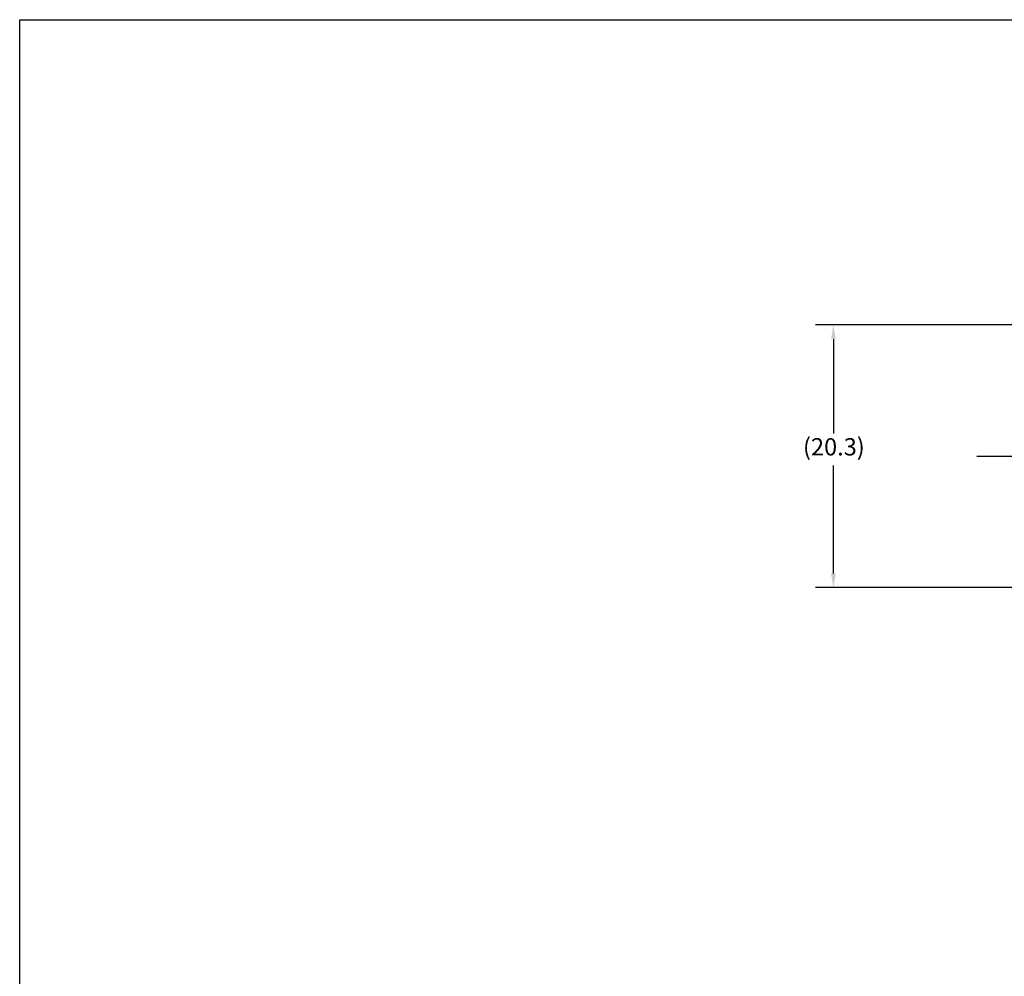
# Model space of a CAD drawing. Extents: x 209 to 435, y -10 to 138.
# Drawn here: x 209 to 285, y 64 to 138 of the extents above; entities that cross this region are included whole.
import ezdxf

# ---------------------------------------------------------------- set-up
doc = ezdxf.new("R2010")
doc.units = 0
doc.header["$LTSCALE"] = 11.111111
doc.header["$MEASUREMENT"] = 0
doc.linetypes.add('SOLID', pattern=[0])
doc.layers.add('3', color=7, linetype='SOLID')
doc.layers.add('Centerline(ANSI)', color=7, linetype='Continuous', lineweight=25)
doc.layers.add('Dimensions(ANSI)', color=7, linetype='Continuous', lineweight=25)
doc.styles.add('DEFAULT-ANSI~0', font='ARIAL.TTF')
doc.dimstyles.new('MY-DEFAULT-ANSI', dxfattribs={"dimscale": 11.111111, "dimtxt": 0.12, "dimasz": 0.098425, "dimexe": 0.125, "dimexo": 0.0625, "dimgap": 0.031496, "dimtad": 0, "dimtih": 1, "dimtoh": 1, "dimdec": 1, "dimrnd": 1e-08, "dimzin": 4, "dimdsep": 46, "dimtxsty": 'DEFAULT-ANSI~0', "dimcen": 0.09, "dimdle": 0.393701, "dimclrd": 250, "dimclre": 250, "dimclrt": 250, "dimadec": 0, "dimazin": 1, "dimtfac": 1, "dimtofl": 0, "dimtmove": 0, "dimatfit": 3, "dimfxl": 1, "dimtolj": 1, "dimtzin": 4, "dimlwd": 25, "dimlwe": 25, "dimarcsym": 0})

# ---------------------------------------------------------------- blocks, each defined once
blk = doc.blocks.new('*D25')
at = {"layer": 'Defpoints', "color": 0, "linetype": 'Continuous'}
for p in [(294.683, 114.31), (272.197, 94.059), (294.683, 94.059)]:
    blk.add_point(p, dxfattribs=at)
at = {"layer": 'Dimensions(ANSI)', "color": 7, "linetype": 'Continuous', "lineweight": 25}
for p, q in [((293.988, 114.31), (270.808, 114.31)), ((272.197, 113.217), (272.197, 105.933)), ((272.197, 95.152), (272.197, 103.484)), ((293.988, 94.059), (270.808, 94.059))]:
    blk.add_line(p, q, dxfattribs=at)
at = {"layer": 'Dimensions(ANSI)', "color": 7, "linetype": 'Continuous'}
for points in [[(272.015, 113.217), (272.379, 113.217), (272.197, 114.31)], [(272.015, 95.152), (272.379, 95.152), (272.197, 94.059)]]:
    blk.add_solid(points, dxfattribs=at)
at = {"layer": 'Dimensions(ANSI)', "color": 7, "linetype": 'Continuous', "lineweight": 25, "insert": (269.854, 105.583), "char_height": 1.33333, "attachment_point": 1, "style": 'DEFAULT-ANSI~0'}
blk.add_mtext('\\A1;(20.3\\fArial|b0|i0;\\H1.3342;)', dxfattribs=at)

msp = doc.modelspace()

# ---------------------------------------------------------------- linework, layer by layer
at = {"layer": '3', "color": 3}
for p, q in [((209.47, -9.632), (209.47, 137.836)), ((209.47, 137.836), (434.539, 137.836))]:
    msp.add_line(p, q, dxfattribs=at)
at = {"layer": 'Centerline(ANSI)', "linetype": 'Continuous'}
msp.add_line((283.253, 104.184), (288.211, 104.184), dxfattribs=at)

# ---------------------------------------------------------------- dimensions: what is measured, and where the dimension line sits
at = {"layer": 'Dimensions(ANSI)', "color": 7, "linetype": 'Continuous', "lineweight": 25}
dim = msp.add_linear_dim(base=(272.197, 94.059), p1=(294.683, 114.31), p2=(294.683, 94.059), angle=90, text='(<>\\fArial|b0|i0;\\H1.3342;)', dimstyle='MY-DEFAULT-ANSI', override={"dimclrd": 7, "dimclre": 7, "dimclrt": 7, "dimtdec": 1}, dxfattribs=at)
dim.commit()
dim.dimension.update_dxf_attribs({"geometry": '*D25', "text_midpoint": (272.197, 104.708), "dimtype": 160})

doc.saveas('drawing.dxf')
